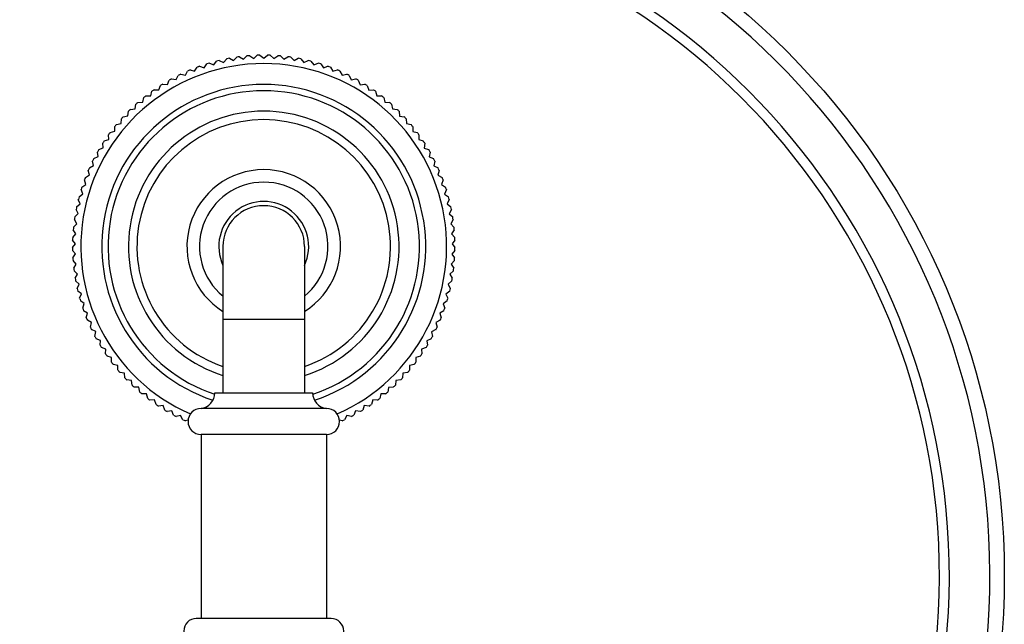
# Model space of a CAD drawing. Units: inches. Extents: x 0 to 11, y 0 to 8.5.
# Drawn here: x 4.8 to 7.2, y 4.1 to 5.5 of the extents above; entities that cross this region are included whole.
import ezdxf

# ---------------------------------------------------------------- set-up
doc = ezdxf.new("R2010")
doc.units = ezdxf.units.IN
doc.header["$LTSCALE"] = 0.605
doc.header["$MEASUREMENT"] = 0
doc.layers.get('0').update_dxf_attribs({"linetype": 'CONTINUOUS'})

msp = doc.modelspace()

# ---------------------------------------------------------------- linework, layer by layer
at = {"color": 7, "linetype": 'CONTINUOUS'}
for p, q in [((5.3064, 5.4417), (5.3168, 5.4369)), ((5.3168, 5.4369), (5.324, 5.4456)), ((5.3304, 5.4468), (5.3406, 5.4414)), ((5.3406, 5.4414), (5.3482, 5.4497)), ((5.3547, 5.4506), (5.3645, 5.4447)), ((5.3645, 5.4447), (5.3726, 5.4525)), ((5.3791, 5.453), (5.3887, 5.4466)), ((5.3887, 5.4466), (5.3971, 5.454)), ((5.4037, 5.4542), (5.4128, 5.4472)), ((5.4128, 5.4472), (5.4217, 5.4542)), ((5.4282, 5.454), (5.437, 5.4466)), ((5.437, 5.4466), (5.4462, 5.453)), ((5.4527, 5.4525), (5.4611, 5.4446)), ((5.4611, 5.4446), (5.4706, 5.4506)), ((5.4772, 5.4497), (5.4851, 5.4414)), ((5.4851, 5.4414), (5.4949, 5.4468)), ((5.5014, 5.4456), (5.5089, 5.4368)), ((5.5089, 5.4368), (5.519, 5.4417)), ((5.2364, 5.4189), (5.2474, 5.4159)), ((5.2474, 5.4159), (5.2531, 5.4255)), ((5.2593, 5.4278), (5.2702, 5.4241)), ((5.2702, 5.4241), (5.2764, 5.4335)), ((5.2826, 5.4354), (5.2933, 5.4311)), ((5.2933, 5.4311), (5.3, 5.4402)), ((5.5253, 5.4402), (5.5324, 5.4311)), ((5.5324, 5.4311), (5.5427, 5.4354)), ((5.549, 5.4335), (5.5555, 5.424)), ((5.5555, 5.424), (5.566, 5.4278)), ((5.5722, 5.4255), (5.5782, 5.4157)), ((5.5782, 5.4157), (5.589, 5.4189)), ((5.1824, 5.3839), (5.1864, 5.3944)), ((5.1921, 5.3976), (5.2035, 5.3957)), ((5.2035, 5.3957), (5.2081, 5.4059)), ((5.214, 5.4088), (5.2252, 5.4064)), ((5.2252, 5.4064), (5.2303, 5.4163)), ((5.595, 5.4163), (5.6005, 5.4062)), ((5.6005, 5.4062), (5.6114, 5.4088)), ((5.6173, 5.4059), (5.6222, 5.3956)), ((5.6222, 5.3956), (5.6332, 5.3976)), ((5.6389, 5.3944), (5.6433, 5.3837)), ((5.1504, 5.3716), (5.1619, 5.371)), ((5.1619, 5.371), (5.1654, 5.3817)), ((5.1709, 5.3852), (5.1824, 5.3839)), ((5.6433, 5.3837), (5.6544, 5.3852)), ((5.6599, 5.3817), (5.6637, 5.3708)), ((5.6637, 5.3708), (5.6749, 5.3716)), ((5.1232, 5.342), (5.1255, 5.3529)), ((5.1307, 5.357), (5.1422, 5.357)), ((5.1422, 5.357), (5.1451, 5.3678)), ((5.6803, 5.3678), (5.6834, 5.3568)), ((5.6834, 5.3568), (5.6946, 5.357)), ((5.6998, 5.3529), (5.7024, 5.3417)), ((5.0937, 5.3247), (5.1051, 5.3259)), ((5.1051, 5.3259), (5.1068, 5.337)), ((5.1117, 5.3414), (5.1232, 5.342)), ((5.7024, 5.3417), (5.7136, 5.3414)), ((5.7185, 5.337), (5.7205, 5.3257)), ((5.7205, 5.3257), (5.7316, 5.3247)), ((5.0716, 5.2911), (5.0721, 5.3023)), ((5.0765, 5.3071), (5.0879, 5.3089)), ((5.0879, 5.3089), (5.089, 5.3201)), ((5.7363, 5.3201), (5.7377, 5.3087)), ((5.7377, 5.3087), (5.7488, 5.3071)), ((5.7532, 5.3023), (5.754, 5.2908)), ((5.0563, 5.2723), (5.0562, 5.2835)), ((5.0604, 5.2886), (5.0716, 5.2911)), ((5.754, 5.2908), (5.765, 5.2886)), ((5.7691, 5.2835), (5.7693, 5.272)), ((5.0311, 5.2492), (5.042, 5.2528)), ((5.042, 5.2528), (5.0413, 5.264)), ((5.0452, 5.2693), (5.0563, 5.2723)), ((5.7693, 5.272), (5.7801, 5.2693)), ((5.784, 5.264), (5.7835, 5.2525)), ((5.0181, 5.2283), (5.0288, 5.2325)), ((5.0288, 5.2325), (5.0275, 5.2437)), ((5.7835, 5.2525), (5.7942, 5.2492)), ((5.7978, 5.2437), (5.7967, 5.2322)), ((5.7967, 5.2322), (5.8072, 5.2283)), ((5.0062, 5.2068), (5.0167, 5.2116)), ((5.0167, 5.2116), (5.0148, 5.2226)), ((5.8105, 5.2226), (5.8088, 5.2113)), ((5.8088, 5.2113), (5.8191, 5.2068)), ((4.9956, 5.1847), (5.0057, 5.19)), ((5.0057, 5.19), (5.0033, 5.201)), ((5.8221, 5.201), (5.8197, 5.1897)), ((5.8197, 5.1897), (5.8298, 5.1847)), ((4.9861, 5.162), (4.9959, 5.1679)), ((4.9959, 5.1679), (4.9929, 5.1787)), ((5.8324, 5.1787), (5.8295, 5.1676)), ((5.8295, 5.1676), (5.8393, 5.162)), ((4.9778, 5.1389), (4.9874, 5.1453)), ((4.9874, 5.1453), (4.9837, 5.1559)), ((5.8416, 5.1559), (5.8381, 5.145)), ((5.8381, 5.145), (5.8475, 5.1389)), ((4.9708, 5.1154), (4.98, 5.1223)), ((4.98, 5.1223), (4.9758, 5.1326)), ((5.8495, 5.1326), (5.8454, 5.1219)), ((5.8454, 5.1219), (5.8545, 5.1154)), ((4.9651, 5.0915), (4.9739, 5.0988)), ((4.9739, 5.0988), (4.9691, 5.109)), ((5.8562, 5.109), (5.8515, 5.0985)), ((5.8515, 5.0985), (5.8602, 5.0915)), ((4.9606, 5.0673), (4.969, 5.0752)), ((4.969, 5.0752), (4.9638, 5.085)), ((5.8616, 5.085), (5.8563, 5.0748)), ((5.8563, 5.0748), (5.8647, 5.0673)), ((4.9575, 5.0429), (4.9655, 5.0512)), ((4.9655, 5.0512), (4.9597, 5.0608)), ((5.8657, 5.0608), (5.8599, 5.0509)), ((5.8599, 5.0509), (5.8678, 5.0429)), ((4.9557, 5.0184), (4.9632, 5.0271)), ((4.9632, 5.0271), (4.9569, 5.0364)), ((5.8684, 5.0364), (5.8622, 5.0268)), ((5.8622, 5.0268), (5.8696, 5.0184)), ((4.9552, 4.9939), (4.9622, 5.003)), ((4.9622, 5.003), (4.9554, 5.0119)), ((5.3152, 4.9967), (5.3152, 4.6467)), ((5.5102, 4.9967), (5.5102, 4.6467)), ((5.8699, 5.0119), (5.8631, 5.0026)), ((5.8631, 5.0026), (5.8702, 4.9939)), ((4.9625, 4.9788), (4.9553, 4.9873)), ((4.956, 4.9693), (4.9625, 4.9788)), ((5.8701, 4.9873), (5.8628, 4.9784)), ((5.8628, 4.9784), (5.8693, 4.9693)), ((4.9641, 4.9546), (4.9564, 4.9628)), ((4.9581, 4.9449), (4.9641, 4.9546)), ((5.8689, 4.9628), (5.8612, 4.9543)), ((5.8612, 4.9543), (5.8672, 4.9449)), ((4.967, 4.9306), (4.9589, 4.9383)), ((4.9616, 4.9205), (4.967, 4.9306)), ((5.8664, 4.9383), (5.8582, 4.9303)), ((5.8582, 4.9303), (5.8638, 4.9205)), ((4.9712, 4.9068), (4.9627, 4.9141)), ((4.9663, 4.8964), (4.9712, 4.9068)), ((5.8626, 4.9141), (5.854, 4.9065)), ((5.854, 4.9065), (5.859, 4.8964)), ((4.9767, 4.8832), (4.9678, 4.89)), ((4.9723, 4.8726), (4.9767, 4.8832)), ((5.8575, 4.89), (5.8485, 4.8829)), ((5.8485, 4.8829), (5.853, 4.8726)), ((4.9834, 4.86), (4.9741, 4.8663)), ((4.9796, 4.8492), (4.9834, 4.86)), ((5.8512, 4.8663), (5.8418, 4.8597)), ((5.8418, 4.8597), (5.8457, 4.8492)), ((4.9914, 4.8372), (4.9818, 4.843)), ((4.9882, 4.8261), (4.9914, 4.8372)), ((5.8435, 4.843), (5.8338, 4.8368)), ((5.8338, 4.8368), (5.8372, 4.8261)), ((5.0005, 4.8148), (4.9907, 4.8201)), ((4.9979, 4.8036), (5.0005, 4.8148)), ((5.5102, 4.8217), (5.3152, 4.8217)), ((5.8347, 4.8201), (5.8246, 4.8144)), ((5.8246, 4.8144), (5.8274, 4.8036)), ((5.0109, 4.7929), (5.0008, 4.7977)), ((5.0089, 4.7816), (5.0109, 4.7929)), ((5.8246, 4.7977), (5.8143, 4.7926)), ((5.8143, 4.7926), (5.8164, 4.7816)), ((5.0224, 4.7717), (5.012, 4.7758)), ((5.021, 4.7602), (5.0224, 4.7717)), ((5.8133, 4.7758), (5.8027, 4.7713)), ((5.8027, 4.7713), (5.8043, 4.7602)), ((5.0351, 4.751), (5.0245, 4.7546)), ((5.0343, 4.7396), (5.0351, 4.751)), ((5.8009, 4.7546), (5.7901, 4.7507)), ((5.7901, 4.7507), (5.791, 4.7396)), ((5.0488, 4.7311), (5.038, 4.7342)), ((5.0486, 4.7196), (5.0488, 4.7311)), ((5.0636, 4.712), (5.0527, 4.7144)), ((5.064, 4.7005), (5.0636, 4.712)), ((5.7615, 4.7117), (5.7613, 4.7005)), ((5.7727, 4.7144), (5.7615, 4.7117)), ((5.7873, 4.7342), (5.7763, 4.7308)), ((5.7763, 4.7308), (5.7767, 4.7196)), ((5.0794, 4.6936), (5.0683, 4.6955)), ((5.0804, 4.6822), (5.0794, 4.6936)), ((5.7457, 4.6934), (5.7449, 4.6822)), ((5.757, 4.6955), (5.7457, 4.6934)), ((5.0961, 4.6762), (5.085, 4.6775)), ((5.0978, 4.6648), (5.0961, 4.6762)), ((5.7289, 4.6759), (5.7275, 4.6648)), ((5.7403, 4.6775), (5.7289, 4.6759)), ((5.1138, 4.6597), (5.1026, 4.6603)), ((5.1161, 4.6484), (5.1138, 4.6597)), ((5.1323, 4.6441), (5.1211, 4.6442)), ((5.1352, 4.633), (5.1323, 4.6441)), ((5.2957, 4.6467), (5.5297, 4.6467)), ((5.6927, 4.6439), (5.6901, 4.633)), ((5.7042, 4.6442), (5.6927, 4.6439)), ((5.7113, 4.6594), (5.7092, 4.6484)), ((5.7227, 4.6603), (5.7113, 4.6594)), ((5.1516, 4.6296), (5.1405, 4.629)), ((5.1551, 4.6186), (5.1516, 4.6296)), ((5.6734, 4.6294), (5.6702, 4.6186)), ((5.6849, 4.629), (5.6734, 4.6294)), ((5.1717, 4.6161), (5.1606, 4.615)), ((5.1758, 4.6053), (5.1717, 4.6161)), ((5.1925, 4.6037), (5.1814, 4.602)), ((5.1971, 4.5932), (5.1925, 4.6037)), ((5.5627, 4.6092), (5.2627, 4.6092)), ((5.6325, 4.6035), (5.6282, 4.5932)), ((5.6439, 4.602), (5.6325, 4.6035)), ((5.6533, 4.6159), (5.6495, 4.6053)), ((5.6647, 4.615), (5.6533, 4.6159)), ((5.2139, 4.5924), (5.203, 4.5901)), ((5.2191, 4.5822), (5.2139, 4.5924)), ((5.2316, 4.5812), (5.2251, 4.5795)), ((5.6002, 4.5795), (5.5938, 4.5811)), ((5.6111, 4.5923), (5.6062, 4.5822)), ((5.6224, 4.5901), (5.6111, 4.5923)), ((5.2627, 4.5467), (5.2627, 4.1067)), ((5.5627, 4.5467), (5.2627, 4.5467)), ((5.5627, 4.5467), (5.5627, 4.1067)), ((5.5739, 4.1067), (5.2514, 4.1067))]:
    msp.add_line(p, q, dxfattribs=at)
msp.add_circle((5.4127, 4.2092), 1.7716, dxfattribs=at)
for centre, radius, start, end in [((5.4127, 4.2092), 1.7371, 276.0704, 263.9296), ((5.4127, 4.2092), 1.6401, 275.2477, 264.7523), ((5.4127, 4.2092), 1.6165, 275.3243, 264.6757), ((5.4127, 4.9967), 0.4575, 103.4349, 104.2574), ((5.4127, 4.9967), 0.4575, 100.358, 101.1805), ((5.4127, 4.9967), 0.4575, 97.281, 98.1036), ((5.4127, 4.9967), 0.4575, 94.2041, 95.0266), ((5.4127, 4.9967), 0.4575, 91.1272, 91.9497), ((5.4127, 4.9967), 0.4575, 88.0503, 88.8728), ((5.4127, 4.9967), 0.4575, 84.9734, 85.7959), ((5.4127, 4.9967), 0.4575, 81.8964, 82.719), ((5.4127, 4.9967), 0.4575, 78.8195, 79.642), ((5.4127, 4.9967), 0.4575, 75.7426, 76.5651), ((5.4127, 4.9967), 0.4375, 293.6544, 246.3456), ((5.4127, 4.9967), 0.4575, 112.6657, 113.4882), ((5.4127, 4.9967), 0.4575, 109.5887, 110.4113), ((5.4127, 4.9967), 0.4575, 106.5118, 107.3343), ((5.4127, 4.9967), 0.4575, 72.6657, 73.4882), ((5.4127, 4.9967), 0.4575, 69.5887, 70.4113), ((5.4127, 4.9967), 0.4575, 66.5118, 67.3343), ((5.4127, 4.9967), 0.4575, 118.8195, 119.642), ((5.4127, 4.9967), 0.4575, 115.7426, 116.5651), ((5.4127, 4.9967), 0.4575, 63.4349, 64.2574), ((5.4127, 4.9967), 0.4575, 60.358, 61.1805), ((5.4127, 4.9967), 0.3875, 288.2796, 251.7204), ((5.4127, 4.9967), 0.4575, 124.9734, 125.7959), ((5.4127, 4.9967), 0.4575, 121.8964, 122.719), ((5.4127, 4.9967), 0.4575, 57.281, 58.1036), ((5.4127, 4.9967), 0.4575, 54.2041, 55.0266), ((5.4127, 4.9967), 0.3725, 288.3326, 251.6674), ((5.4127, 4.9967), 0.4575, 128.0503, 128.8728), ((5.4127, 4.9967), 0.4575, 51.1272, 51.9497), ((5.4127, 4.9967), 0.4575, 134.2041, 135.0266), ((5.4127, 4.9967), 0.4575, 131.1272, 131.9497), ((5.4127, 4.9967), 0.4575, 48.0503, 48.8728), ((5.4127, 4.9967), 0.4575, 44.9734, 45.7959), ((5.4127, 4.9967), 0.4575, 137.281, 138.1036), ((5.4127, 4.9967), 0.3237, 287.5272, 252.4728), ((5.4127, 4.9967), 0.3033, 288.7538, 251.2462), ((5.4127, 4.9967), 0.4575, 41.8964, 42.719), ((5.4127, 4.9967), 0.4575, 140.358, 141.1805), ((5.4127, 4.9967), 0.4575, 38.8195, 39.642), ((5.4127, 4.9967), 0.4575, 143.4349, 144.2574), ((5.4127, 4.9967), 0.4575, 35.7426, 36.5651), ((5.4127, 4.9967), 0.4575, 146.5118, 147.3343), ((5.4127, 4.9967), 0.4575, 32.6657, 33.4882), ((5.4127, 4.9967), 0.4575, 152.6657, 153.4882), ((5.4127, 4.9967), 0.4575, 149.5887, 150.4113), ((5.4127, 4.9967), 0.4575, 29.5887, 30.4113), ((5.4127, 4.9967), 0.4575, 26.5118, 27.3343), ((5.4127, 4.9967), 0.4575, 155.7426, 156.5651), ((5.4127, 4.9967), 0.4575, 23.4349, 24.2574), ((5.4127, 4.9967), 0.4575, 158.8195, 159.642), ((5.4127, 4.9967), 0.1837, 302.0491, 237.9509), ((5.4127, 4.9967), 0.4575, 20.358, 21.1805), ((5.4127, 4.9967), 0.4575, 161.8964, 162.719), ((5.4127, 4.9967), 0.1537, 309.3581, 230.6419), ((5.4127, 4.9967), 0.4575, 17.281, 18.1036), ((5.4127, 4.9967), 0.4575, 164.9734, 165.7959), ((5.4127, 4.9967), 0.4575, 14.2041, 15.0266), ((5.4127, 4.9967), 0.4575, 168.0503, 168.8728), ((5.4127, 4.9967), 0.1075, 335.1012, 204.8988), ((5.4127, 4.9967), 0.0975, 0, 180), ((5.4127, 4.9967), 0.4575, 11.1272, 11.9497), ((5.4127, 4.9967), 0.4575, 171.1272, 171.9497), ((5.4127, 4.9967), 0.4575, 8.0503, 8.8728), ((5.4127, 4.9967), 0.4575, 174.2041, 175.0266), ((5.4127, 4.9967), 0.4575, 4.9734, 5.7959), ((5.4127, 4.9967), 0.4575, 177.281, 178.1036), ((5.4127, 4.9967), 0.4575, 1.8964, 2.719), ((5.4127, 4.9967), 0.4575, 180.358, 181.1805), ((5.4127, 4.9967), 0.4575, 358.8195, 359.642), ((5.4127, 4.9967), 0.4575, 183.4349, 184.2574), ((5.4127, 4.9967), 0.4575, 355.7426, 356.5651), ((5.4127, 4.9967), 0.4575, 186.5118, 187.3343), ((5.4127, 4.9967), 0.4575, 352.6657, 353.4882), ((5.4127, 4.9967), 0.4575, 189.5887, 190.4113), ((5.4127, 4.9967), 0.4575, 349.5887, 350.4113), ((5.4127, 4.9967), 0.4575, 192.6657, 193.4882), ((5.4127, 4.9967), 0.4575, 346.5118, 347.3343), ((5.4127, 4.9967), 0.4575, 195.7426, 196.5651), ((5.4127, 4.9967), 0.4575, 343.4349, 344.2574), ((5.4127, 4.9967), 0.4575, 198.8195, 199.642), ((5.4127, 4.9967), 0.4575, 340.358, 341.1805), ((5.4127, 4.9967), 0.4575, 201.8964, 202.719), ((5.4127, 4.9967), 0.4575, 337.281, 338.1036), ((5.4127, 4.9967), 0.4575, 204.9734, 205.7959), ((5.4127, 4.9967), 0.4575, 208.0503, 208.8728), ((5.4127, 4.9967), 0.4575, 331.1272, 331.9497), ((5.4127, 4.9967), 0.4575, 334.2041, 335.0266), ((5.4127, 4.9967), 0.4575, 211.1272, 211.9497), ((5.4127, 4.9967), 0.4575, 328.0503, 328.8728), ((5.4127, 4.9967), 0.4575, 214.2041, 215.0266), ((5.4127, 4.9967), 0.4575, 324.9734, 325.7959), ((5.4127, 4.9967), 0.4575, 217.281, 218.1036), ((5.4127, 4.9967), 0.4575, 321.8964, 322.719), ((5.4127, 4.9967), 0.4575, 220.358, 221.1805), ((5.4127, 4.9967), 0.4575, 318.8195, 319.642), ((5.4127, 4.9967), 0.4575, 223.4349, 224.2574), ((5.4127, 4.9967), 0.4575, 226.5118, 227.3343), ((5.4127, 4.9967), 0.4575, 312.6657, 313.4882), ((5.4127, 4.9967), 0.4575, 315.7426, 316.5651), ((5.4127, 4.9967), 0.4575, 229.5887, 230.4113), ((5.2579, 4.6467), 0.0378, 277.3044, 360), ((5.5675, 4.6467), 0.0378, 180, 262.6956), ((5.4127, 4.9967), 0.4575, 309.5887, 310.4113), ((5.4127, 4.9967), 0.4575, 232.6657, 233.4882), ((5.4127, 4.9967), 0.4575, 235.7426, 236.5651), ((5.4127, 4.9967), 0.4575, 303.4349, 304.2574), ((5.4127, 4.9967), 0.4575, 306.5118, 307.3343), ((5.4127, 4.9967), 0.4575, 238.8195, 239.642), ((5.4127, 4.9967), 0.4575, 241.8964, 242.719), ((5.2627, 4.578), 0.0312, 90, 270), ((5.5627, 4.578), 0.0312, 270, 90), ((5.4127, 4.9967), 0.4575, 297.281, 298.1036), ((5.4127, 4.9967), 0.4575, 300.358, 301.1805), ((5.4127, 4.9967), 0.4575, 244.9734, 245.7959), ((5.4127, 4.9967), 0.4575, 294.2041, 295.0266), ((5.2514, 4.0767), 0.03, 90, 270), ((5.5739, 4.0767), 0.03, 270, 90)]:
    msp.add_arc(centre, radius, start, end, dxfattribs=at)

doc.saveas('drawing.dxf')
